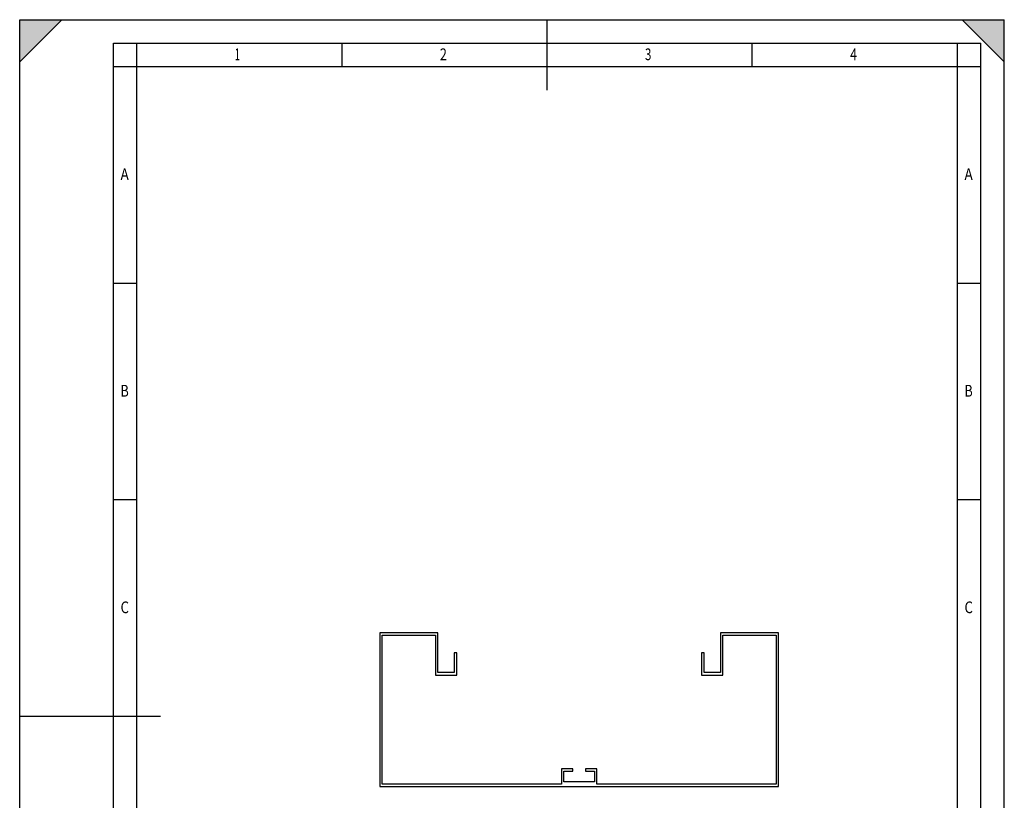
# Model space of a CAD drawing. Extents: x 0 to 210, y 0 to 297.
# Drawn here: x 0 to 210, y 131 to 297 of the extents above; entities that cross this region are included whole.
import ezdxf

# ---------------------------------------------------------------- set-up
doc = ezdxf.new("R2010")
doc.units = 0
doc.header["$LTSCALE"] = 19.36
doc.layers.get('0').update_dxf_attribs({"linetype": 'CONTINUOUS'})
doc.layers.add('KONSTRUKTIONSELEMENTE', color=7, linetype='CONTINUOUS')
doc.styles.add('TEXTSTYLE_2', font='txt', dxfattribs={"width": 0.8})

msp = doc.modelspace()

# ---------------------------------------------------------------- linework, layer by layer
at = {"color": 7, "linetype": 'CONTINUOUS'}
for p, q in [((9, 297), (0, 288)), ((0, 0), (0, 297)), ((0, 297), (210, 297)), ((0, 297), (210, 297)), ((112.5, 282), (112.5, 297)), ((201, 297), (210, 288)), ((210, 0), (210, 297)), ((20, 5), (20, 292)), ((20, 292), (205, 292)), ((25, 287), (25, 292)), ((68.75, 287), (68.75, 292)), ((156.25, 287), (156.25, 292)), ((200, 5), (200, 292)), ((205, 5), (205, 292)), ((20, 287), (205, 287)), ((25, 85), (25, 287)), ((20, 240.83), (25, 240.83)), ((200, 240.83), (205, 240.83)), ((20, 194.67), (25, 194.67)), ((200, 194.67), (205, 194.67)), ((0, 148.5), (30, 148.5))]:
    msp.add_line(p, q, dxfattribs=at)
for points in [[(0, 288), (0, 297), (9, 297)], [(210, 288), (201, 297), (210, 297)]]:
    msp.add_solid(points, dxfattribs=at)
at = {"layer": 'KONSTRUKTIONSELEMENTE', "color": 7, "linetype": 'CONTINUOUS'}
for p, q in [((76.82, 166.27), (76.82, 133.52)), ((89.2, 166.27), (76.82, 166.27)), ((89.2, 157.77), (89.2, 166.27)), ((161.82, 166.27), (149.45, 166.27)), ((149.45, 166.27), (149.45, 157.77)), ((161.82, 133.52), (161.82, 166.27)), ((77.32, 134.02), (77.32, 165.77)), ((77.32, 165.77), (88.7, 165.77)), ((88.7, 165.77), (88.7, 157.27)), ((149.95, 165.77), (161.32, 165.77)), ((149.95, 157.27), (149.95, 165.77)), ((161.32, 165.77), (161.32, 134.02)), ((92.7, 162.02), (92.7, 157.77)), ((93.2, 162.02), (92.7, 162.02)), ((93.2, 157.27), (93.2, 162.02)), ((145.95, 162.02), (145.45, 162.02)), ((145.45, 162.02), (145.45, 157.27)), ((145.95, 157.77), (145.95, 162.02)), ((92.7, 157.77), (89.2, 157.77)), ((149.45, 157.77), (145.95, 157.77)), ((88.7, 157.27), (93.2, 157.27)), ((145.45, 157.27), (149.95, 157.27)), ((117.95, 137.27), (115.57, 137.27)), ((115.57, 137.27), (115.57, 134.02)), ((116.07, 136.77), (117.95, 136.77)), ((116.07, 134.52), (116.07, 136.77)), ((117.95, 136.77), (117.95, 137.27)), ((123.07, 137.27), (120.7, 137.27)), ((120.7, 137.27), (120.7, 136.77)), ((120.7, 136.77), (122.57, 136.77)), ((122.57, 136.77), (122.57, 134.52)), ((123.07, 134.02), (123.07, 137.27)), ((122.57, 134.52), (116.07, 134.52)), ((76.82, 133.52), (161.82, 133.52)), ((115.57, 134.02), (77.32, 134.02)), ((161.32, 134.02), (123.07, 134.02))]:
    msp.add_line(p, q, dxfattribs=at)

# ---------------------------------------------------------------- texts
at = {"color": 7, "linetype": 'CONTINUOUS', "style": 'TEXTSTYLE_2'}
for s, width, p in [('1', 0.571429, (45.87, 288.37)), ('2', 0.785714, (89.62, 288.37)), ('3', 0.714286, (133.37, 288.37)), ('4', 0.785714, (177.12, 288.37)), ('A', 0.857143, (21.5, 262.79)), ('A', 0.857143, (201.5, 262.79)), ('B', 0.785714, (21.5, 216.62)), ('B', 0.785714, (201.5, 216.62)), ('C', 0.833333, (21.5, 170.45)), ('C', 0.833333, (201.5, 170.45))]:
    msp.add_text(s, height=2.5, dxfattribs=dict(at, width=width)).set_placement(p)

doc.saveas('drawing.dxf')
